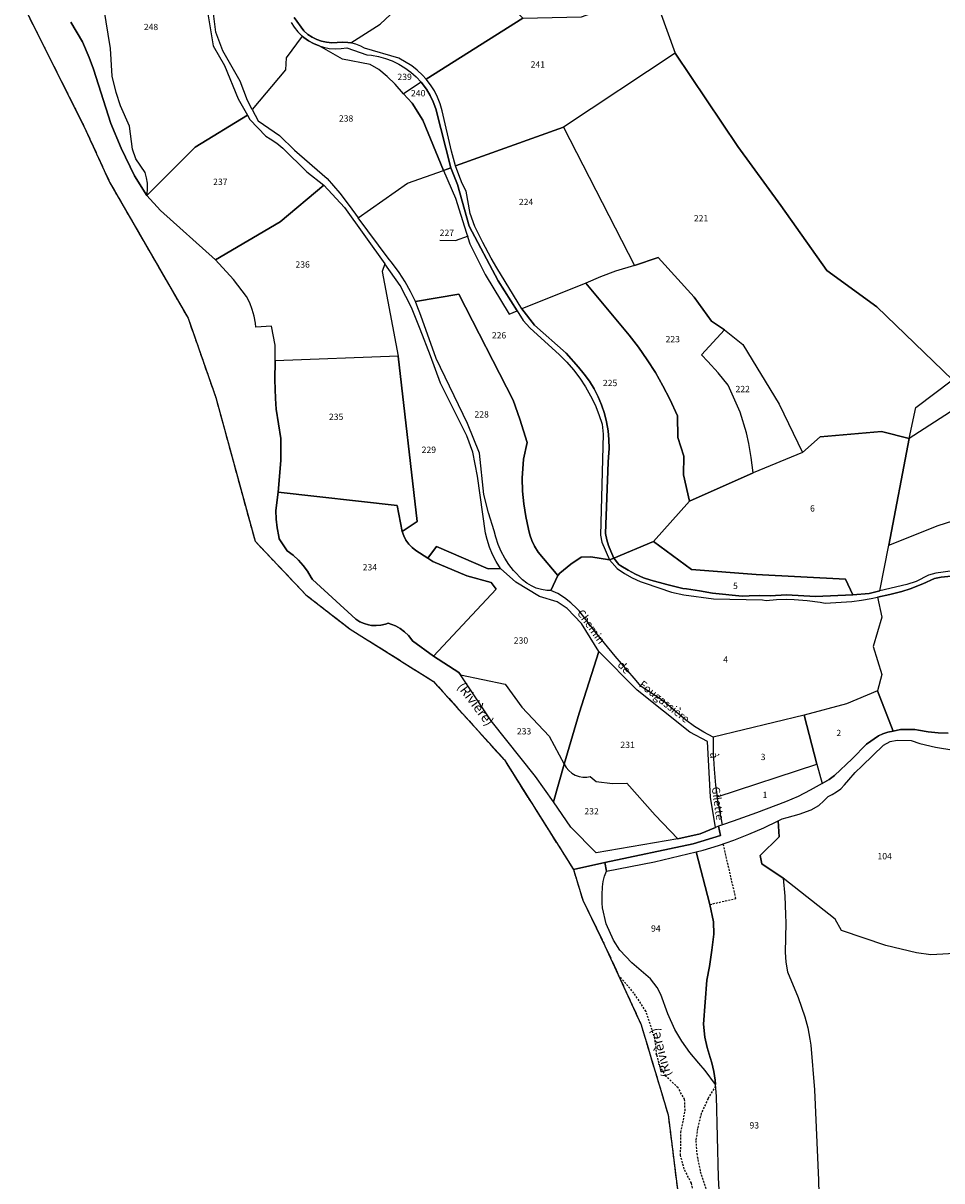
# Model space of a CAD drawing. Units: metres. Extents: x 1032207 to 1037402, y 6306807 to 6314127.
# Drawn here: x 1033042 to 1033332, y 6312906 to 6313272 of the extents above; entities that cross this region are included whole.
import ezdxf
from ezdxf.enums import TextEntityAlignment as Align

# ---------------------------------------------------------------- set-up
doc = ezdxf.new("R2010")
doc.units = ezdxf.units.M
for name, pattern in [('TOPO1', [1, 0.6, -0.4]), ('TOPO2', [2.4, 2, -0.4]), ('TOPO5', [5.4, 3, -1, 0.4, -1])]:
    doc.linetypes.add(name, pattern=pattern)
for name, color, linetype in [('ig_cad_detail_lineaire', 252, 'TOPO1'), ('ig_cad_divers_texte', 8, 'CONTINUOUS'), ('ig_cad_fleche_de_rattachement', 3, 'CONTINUOUS'), ('ig_cad_hydro', 140, 'CONTINUOUS'), ('ig_cad_limcom', 1, 'TOPO5'), ('ig_cad_nom_voie', 8, 'CONTINUOUS'), ('ig_cad_parcel', 3, 'CONTINUOUS'), ('ig_cad_parcel_num', 3, 'CONTINUOUS'), ('ig_cad_section', 20, 'TOPO2')]:
    doc.layers.add(name, color=color, linetype=linetype)
doc.styles.add('Times New Roman', font='times.ttf')

msp = doc.modelspace()

# ---------------------------------------------------------------- linework, layer by layer
at = {"layer": 'ig_cad_detail_lineaire'}
for points in [[(1033258.67, 6312993.57), (1033266.89, 6312995.42), (1033262.87, 6313012.74)], [(1033261.54, 6312854.55), (1033258.65, 6312858.5), (1033257.05, 6312861.83), (1033254.96, 6312868.52), (1033254.02, 6312874.25), (1033253.91, 6312878.77), (1033253.59, 6312882.99), (1033253.86, 6312900.95), (1033252.84, 6312905.48), (1033250.56, 6312909.89), (1033249.41, 6312914.24), (1033249.52, 6312921.49), (1033250.85, 6312928.37), (1033250.69, 6312931.88), (1033248.6, 6312935.63), (1033244.7, 6312939.33), (1033242.89, 6312942.44), (1033241.91, 6312946.05), (1033241.3, 6312951.04), (1033238.49, 6312959.76), (1033234.67, 6312965.53), (1033230.31, 6312970.62)], [(1033260.49, 6312936.1), (1033258.08, 6312932.19), (1033255.91, 6312927.47), (1033254.78, 6312922.73), (1033254.24, 6312918.92), (1033254.5, 6312914.87), (1033255.64, 6312909.13), (1033257.63, 6312902.94), (1033258.06, 6312899.69), (1033257.93, 6312893.8), (1033258.08, 6312887.19), (1033258.61, 6312878.22), (1033259.32, 6312871.62), (1033260.49, 6312864.52), (1033263.11, 6312858.26), (1033266.25, 6312854.03), (1033273.7, 6312846.92), (1033277.69, 6312842.34), (1033279.25, 6312839.29), (1033281.3, 6312833.4), (1033282.17, 6312827.61)]]:
    msp.add_lwpolyline(points, dxfattribs=at)
at = {"layer": 'ig_cad_fleche_de_rattachement'}
msp.add_lwpolyline([(1033173.26, 6313203.53), (1033178.24, 6313203.5), (1033182.34, 6313204.89)], dxfattribs=at)
at = {"layer": 'ig_cad_hydro'}
for points in [[(1033041.56, 6313277.84), (1033060.78, 6313239.59), (1033068.9, 6313221.86), (1033093.7, 6313178.9), (1033102.46, 6313153.83), (1033114.86, 6313108.41), (1033130.92, 6313091.47), (1033144.92, 6313080.62), (1033171.27, 6313064.09), (1033193.69, 6313039.23), (1033215.55, 6313004.59), (1033225.43, 6313006.87), (1033253.37, 6313012.74), (1033262, 6313015.38), (1033261.38, 6313018.27), (1033260.4, 6313017.87), (1033255.65, 6313015.86), (1033248.49, 6313014.32), (1033222.77, 6313009.84), (1033214.71, 6313017.98), (1033209.24, 6313026.05), (1033203.49, 6313034.06), (1033189.56, 6313051.62), (1033179.84, 6313066.12), (1033179.32, 6313066.9), (1033171.34, 6313072.05), (1033164.7, 6313076.87), (1033164.43, 6313077.25), (1033163.35, 6313078.59), (1033162.13, 6313079.77), (1033160.75, 6313080.8), (1033159.27, 6313081.65), (1033156.99, 6313082.53), (1033156.1, 6313082.2), (1033154.66, 6313081.85), (1033153.19, 6313081.7), (1033151.72, 6313081.77), (1033150.77, 6313081.92), (1033149.34, 6313082.34), (1033148, 6313082.94), (1033146.75, 6313083.74), (1033133.01, 6313096.26), (1033132.65, 6313096.94), (1033131.47, 6313098.89), (1033130.09, 6313100.72), (1033128.57, 6313102.41), (1033126.9, 6313103.95), (1033125.07, 6313105.33), (1033122.54, 6313109.16), (1033122.36, 6313109.92), (1033121.86, 6313112.61), (1033121.55, 6313115.33), (1033121.45, 6313118.06), (1033122.16, 6313123.91), (1033123.07, 6313133.89), (1033123.02, 6313140.83), (1033121.5, 6313150.09), (1033121.32, 6313153.51), (1033121.17, 6313159.46), (1033121.23, 6313165.41), (1033121.22, 6313170.32), (1033120.12, 6313176.36), (1033115.11, 6313176.08), (1033114.99, 6313177.31), (1033114.59, 6313179.51), (1033114, 6313181.67), (1033113.19, 6313183.76), (1033112.21, 6313185.77), (1033108.09, 6313191.12), (1033102.32, 6313197.36), (1033084.99, 6313212.98), (1033080.67, 6313217.63), (1033076.72, 6313223.89), (1033072.54, 6313232.6), (1033069.31, 6313240.48), (1033063.81, 6313257.62), (1033062.44, 6313261.33), (1033060.34, 6313266.31), (1033056.65, 6313272.48)], [(1033126.27, 6313272.42), (1033127.25, 6313270.85), (1033128.43, 6313269.41), (1033129.75, 6313268.1), (1033130.26, 6313267.68), (1033131.76, 6313266.59), (1033133.39, 6313265.69), (1033135.11, 6313264.97), (1033136.53, 6313264.55), (1033138.36, 6313264.19), (1033140.21, 6313264.05), (1033142.07, 6313264.12), (1033143.9, 6313264.4), (1033150.19, 6313262.17), (1033151.65, 6313262.03), (1033153.91, 6313261.62), (1033156.11, 6313261.03), (1033158.26, 6313260.22), (1033160.32, 6313259.22), (1033162.28, 6313258.04), (1033164.12, 6313256.67), (1033165.83, 6313255.15), (1033167.38, 6313253.46), (1033169.05, 6313251.28), (1033170.23, 6313249.32), (1033171.22, 6313247.26), (1033172.04, 6313245.13), (1033176.75, 6313226.39), (1033178.93, 6313221.12), (1033182.55, 6313208.01), (1033191.73, 6313190.67), (1033197.79, 6313181.19), (1033199.68, 6313178.21), (1033201.78, 6313175.88), (1033211.12, 6313167.32), (1033213.42, 6313165.01), (1033215.55, 6313162.54), (1033217.52, 6313159.94), (1033219.32, 6313157.22), (1033220.93, 6313154.39), (1033222.37, 6313151.46), (1033223.6, 6313148.45), (1033224.64, 6313145.37), (1033224.94, 6313142.2), (1033224.05, 6313110.33), (1033224.52, 6313108.08), (1033226.96, 6313102.51), (1033228.35, 6313103.04), (1033227.39, 6313105.28), (1033226.63, 6313107.04), (1033226.07, 6313108.88), (1033225.7, 6313110.79), (1033226.49, 6313133.35), (1033226.67, 6313134.92), (1033226.82, 6313137.72), (1033226.77, 6313140.53), (1033226.49, 6313143.32), (1033226, 6313146.08), (1033225.31, 6313148.81), (1033224.43, 6313151.47), (1033223.33, 6313154.06), (1033222.05, 6313156.55), (1033220.58, 6313158.95), (1033218.95, 6313161.22), (1033217.13, 6313163.38), (1033213.19, 6313167.85), (1033203.2, 6313176.7), (1033199.23, 6313181.81), (1033191.29, 6313194.86), (1033189.52, 6313197.89), (1033186.85, 6313202.85), (1033184.36, 6313207.89), (1033182.9, 6313211.96), (1033181.63, 6313219), (1033180.38, 6313221.48), (1033179.25, 6313224.21), (1033178.29, 6313227.01), (1033176.95, 6313231.65), (1033174.04, 6313244.47), (1033173.43, 6313246.62), (1033172.6, 6313248.72), (1033171.59, 6313250.74), (1033170.39, 6313252.64), (1033169.02, 6313254.43), (1033167.83, 6313255.73), (1033166.18, 6313257.26), (1033164.4, 6313258.64), (1033160.29, 6313261.1), (1033149.46, 6313264.26), (1033148.37, 6313264.84), (1033146.78, 6313265.48), (1033145.12, 6313265.92), (1033144.2, 6313266.06), (1033142.49, 6313266.18), (1033139.1, 6313265.98), (1033137.48, 6313266.11), (1033135.89, 6313266.44), (1033134.36, 6313266.97), (1033132.91, 6313267.7), (1033131.56, 6313268.63), (1033130.35, 6313269.7), (1033127.25, 6313273.92)], [(1033335.43, 6313099.02), (1033330.11, 6313098.33), (1033327.74, 6313097.65), (1033323.9, 6313095.65), (1033320.92, 6313094.71), (1033312.43, 6313092.7), (1033308.98, 6313091.9), (1033303.83, 6313091.42), (1033292.07, 6313090.92), (1033282.87, 6313091.48), (1033277.72, 6313091.16), (1033274.38, 6313091.27), (1033271.04, 6313091.17), (1033268.86, 6313090.98), (1033259.46, 6313091.94), (1033255.41, 6313092.74), (1033251.33, 6313093.35), (1033250.11, 6313093.48), (1033245.05, 6313094.69), (1033240.04, 6313096.1), (1033237.65, 6313096.85), (1033235.17, 6313097.93), (1033232.8, 6313099.2), (1033230.53, 6313100.65), (1033229.93, 6313101.07), (1033228.35, 6313103.04), (1033226.96, 6313102.51), (1033229.31, 6313099.73), (1033231.65, 6313098.2), (1033234.12, 6313096.86), (1033236.68, 6313095.7), (1033238.16, 6313095.14), (1033246.52, 6313092.28), (1033250.39, 6313091.42), (1033259.85, 6313090.15), (1033275.33, 6313089.89), (1033276.48, 6313089.7), (1033279.76, 6313089.97), (1033283.05, 6313090.02), (1033285.28, 6313089.92), (1033289.4, 6313089.62), (1033293.5, 6313089.09), (1033295.11, 6313088.83), (1033303.51, 6313089.38), (1033306.62, 6313089.72), (1033309.69, 6313090.27), (1033311.67, 6313090.73), (1033315.56, 6313091.51), (1033319.4, 6313092.5), (1033322.04, 6313093.31), (1033326.01, 6313094.92), (1033329.68, 6313096.62), (1033331.76, 6313097.07), (1033336.99, 6313097.54)], [(1033333.96, 6313047.74), (1033330.83, 6313047.84), (1033327.72, 6313048.12), (1033324.63, 6313048.63), (1033323.43, 6313048.89), (1033318.96, 6313048.87), (1033316.6, 6313048.37), (1033314.94, 6313048.05), (1033313.32, 6313047.51), (1033312.02, 6313046.89), (1033308.23, 6313044.23), (1033303.61, 6313039.57), (1033298.07, 6313034.36), (1033296.35, 6313033.07), (1033294.13, 6313031.76), (1033290.39, 6313029.66), (1033286.55, 6313027.74), (1033282.62, 6313026.02), (1033273.43, 6313022.49), (1033266.04, 6313019.89), (1033262.61, 6313018.77), (1033261.38, 6313018.27), (1033262, 6313015.38), (1033253.37, 6313012.74), (1033225.43, 6313006.87), (1033225.97, 6313004.11), (1033241.13, 6313007.01), (1033254.34, 6313010.2), (1033256.51, 6313010.77), (1033261.42, 6313012.23), (1033266.26, 6313013.88), (1033271.01, 6313015.73), (1033275.71, 6313017.8), (1033280.31, 6313020.04), (1033281.54, 6313020.64), (1033283.08, 6313021.03), (1033286.93, 6313022.14), (1033290.71, 6313023.48), (1033293.09, 6313024.84), (1033294.72, 6313026.28), (1033296.04, 6313027.73), (1033297.3, 6313028.29), (1033298.75, 6313029.13), (1033300.08, 6313030.14), (1033301.27, 6313031.33), (1033302.56, 6313032.95), (1033304.6, 6313035.25), (1033306.8, 6313037.41), (1033313.55, 6313043.88), (1033315.63, 6313045.06), (1033317.89, 6313045.54), (1033322.3, 6313045.38), (1033325.07, 6313044.46), (1033329.97, 6313043.26), (1033335.81, 6313042.37)], [(1033261.79, 6312899.45), (1033261.41, 6312907.22), (1033260.72, 6312932.93), (1033260.45, 6312936.66), (1033257.19, 6312941.11), (1033255.18, 6312943.38), (1033252.38, 6312946.79), (1033249.77, 6312950.34), (1033247.58, 6312954.04), (1033245.37, 6312959.02), (1033243.2, 6312965.14), (1033241.97, 6312967.29), (1033239.9, 6312970), (1033234.04, 6312975.09), (1033230.22, 6312979.08), (1033228.15, 6312982.31), (1033225.86, 6312987.47), (1033224.7, 6312992.52), (1033224.6, 6312993.96), (1033224.59, 6312996.56), (1033224.77, 6312999.16), (1033224.96, 6313000.85), (1033225.36, 6313002.5), (1033225.97, 6313004.11), (1033225.43, 6313006.87), (1033215.55, 6313004.59), (1033218.49, 6312994.95), (1033225.51, 6312980.53), (1033236.93, 6312955.54), (1033245.47, 6312927.09), (1033251.78, 6312876.62)]]:
    msp.add_lwpolyline(points, dxfattribs=at)
at = {"layer": 'ig_cad_limcom'}
msp.add_lwpolyline([(1033041.56, 6313277.84), (1033060.78, 6313239.59), (1033068.9, 6313221.86), (1033093.7, 6313178.9), (1033102.46, 6313153.83), (1033114.86, 6313108.41), (1033130.92, 6313091.47), (1033144.92, 6313080.62), (1033171.27, 6313064.09), (1033193.69, 6313039.23), (1033215.55, 6313004.59), (1033218.49, 6312994.95), (1033225.51, 6312980.53), (1033236.93, 6312955.54), (1033245.47, 6312927.09), (1033251.78, 6312876.62)], dxfattribs=at)
msp.add_lwpolyline([(1033041.56, 6313277.84), (1033060.78, 6313239.59), (1033068.9, 6313221.86), (1033093.7, 6313178.9), (1033102.46, 6313153.83), (1033114.86, 6313108.41), (1033130.92, 6313091.47), (1033144.92, 6313080.62), (1033171.27, 6313064.09), (1033193.69, 6313039.23), (1033215.55, 6313004.59), (1033218.49, 6312994.95), (1033225.51, 6312980.53), (1033236.93, 6312955.54), (1033245.47, 6312927.09), (1033251.78, 6312876.62)], dxfattribs=at)
msp.add_lwpolyline([(1033041.56, 6313277.84), (1033060.78, 6313239.59), (1033068.9, 6313221.86), (1033093.7, 6313178.9), (1033102.46, 6313153.83), (1033114.86, 6313108.41), (1033130.92, 6313091.47), (1033144.92, 6313080.62), (1033171.27, 6313064.09), (1033193.69, 6313039.23), (1033215.55, 6313004.59), (1033218.49, 6312994.95), (1033225.51, 6312980.53), (1033236.93, 6312955.54), (1033245.47, 6312927.09), (1033251.78, 6312876.62)], dxfattribs=at)
msp.add_lwpolyline([(1033041.56, 6313277.84), (1033060.78, 6313239.59), (1033068.9, 6313221.86), (1033093.7, 6313178.9), (1033102.46, 6313153.83), (1033114.86, 6313108.41), (1033130.92, 6313091.47), (1033144.92, 6313080.62), (1033171.27, 6313064.09), (1033193.69, 6313039.23), (1033215.55, 6313004.59), (1033218.49, 6312994.95), (1033225.51, 6312980.53), (1033236.93, 6312955.54), (1033245.47, 6312927.09), (1033251.78, 6312876.62)], dxfattribs=at)
msp.add_lwpolyline([(1033041.56, 6313277.84), (1033060.78, 6313239.59), (1033068.9, 6313221.86), (1033093.7, 6313178.9), (1033102.46, 6313153.83), (1033114.86, 6313108.41), (1033130.92, 6313091.47), (1033144.92, 6313080.62), (1033171.27, 6313064.09), (1033193.69, 6313039.23), (1033215.55, 6313004.59), (1033218.49, 6312994.95), (1033225.51, 6312980.53), (1033236.93, 6312955.54), (1033245.47, 6312927.09), (1033251.78, 6312876.62)], dxfattribs=at)
msp.add_lwpolyline([(1033041.56, 6313277.84), (1033060.78, 6313239.59), (1033068.9, 6313221.86), (1033093.7, 6313178.9), (1033102.46, 6313153.83), (1033114.86, 6313108.41), (1033130.92, 6313091.47), (1033144.92, 6313080.62), (1033171.27, 6313064.09), (1033193.69, 6313039.23), (1033215.55, 6313004.59), (1033218.49, 6312994.95), (1033225.51, 6312980.53), (1033236.93, 6312955.54), (1033245.47, 6312927.09), (1033251.78, 6312876.62)], dxfattribs=at)
msp.add_lwpolyline([(1033041.56, 6313277.84), (1033060.78, 6313239.59), (1033068.9, 6313221.86), (1033093.7, 6313178.9), (1033102.46, 6313153.83), (1033114.86, 6313108.41), (1033130.92, 6313091.47), (1033144.92, 6313080.62), (1033171.27, 6313064.09), (1033193.69, 6313039.23), (1033215.55, 6313004.59), (1033218.49, 6312994.95), (1033225.51, 6312980.53), (1033236.93, 6312955.54), (1033245.47, 6312927.09), (1033251.78, 6312876.62)], dxfattribs=at)
msp.add_lwpolyline([(1033041.56, 6313277.84), (1033060.78, 6313239.59), (1033068.9, 6313221.86), (1033093.7, 6313178.9), (1033102.46, 6313153.83), (1033114.86, 6313108.41), (1033130.92, 6313091.47), (1033144.92, 6313080.62), (1033171.27, 6313064.09), (1033193.69, 6313039.23), (1033215.55, 6313004.59), (1033218.49, 6312994.95), (1033225.51, 6312980.53), (1033236.93, 6312955.54), (1033245.47, 6312927.09), (1033251.78, 6312876.62)], dxfattribs=at)
msp.add_lwpolyline([(1033041.56, 6313277.84), (1033060.78, 6313239.59), (1033068.9, 6313221.86), (1033093.7, 6313178.9), (1033102.46, 6313153.83), (1033114.86, 6313108.41), (1033130.92, 6313091.47), (1033144.92, 6313080.62), (1033171.27, 6313064.09), (1033193.69, 6313039.23), (1033215.55, 6313004.59), (1033218.49, 6312994.95), (1033225.51, 6312980.53), (1033236.93, 6312955.54), (1033245.47, 6312927.09), (1033251.78, 6312876.62)], dxfattribs=at)
msp.add_lwpolyline([(1033041.56, 6313277.84), (1033060.78, 6313239.59), (1033068.9, 6313221.86), (1033093.7, 6313178.9), (1033102.46, 6313153.83), (1033114.86, 6313108.41), (1033130.92, 6313091.47), (1033144.92, 6313080.62), (1033171.27, 6313064.09), (1033193.69, 6313039.23), (1033215.55, 6313004.59), (1033218.49, 6312994.95), (1033225.51, 6312980.53), (1033236.93, 6312955.54), (1033245.47, 6312927.09), (1033251.78, 6312876.62)], dxfattribs=at)
msp.add_lwpolyline([(1033041.56, 6313277.84), (1033060.78, 6313239.59), (1033068.9, 6313221.86), (1033093.7, 6313178.9), (1033102.46, 6313153.83), (1033114.86, 6313108.41), (1033130.92, 6313091.47), (1033144.92, 6313080.62), (1033171.27, 6313064.09), (1033193.69, 6313039.23), (1033215.55, 6313004.59), (1033218.49, 6312994.95), (1033225.51, 6312980.53), (1033236.93, 6312955.54), (1033245.47, 6312927.09), (1033251.78, 6312876.62)], dxfattribs=at)
msp.add_lwpolyline([(1033041.56, 6313277.84), (1033060.78, 6313239.59), (1033068.9, 6313221.86), (1033093.7, 6313178.9), (1033102.46, 6313153.83), (1033114.86, 6313108.41), (1033130.92, 6313091.47), (1033144.92, 6313080.62), (1033171.27, 6313064.09), (1033193.69, 6313039.23), (1033215.55, 6313004.59), (1033218.49, 6312994.95), (1033225.51, 6312980.53), (1033236.93, 6312955.54), (1033245.47, 6312927.09), (1033251.78, 6312876.62)], dxfattribs=at)
msp.add_lwpolyline([(1033041.56, 6313277.84), (1033060.78, 6313239.59), (1033068.9, 6313221.86), (1033093.7, 6313178.9), (1033102.46, 6313153.83), (1033114.86, 6313108.41), (1033130.92, 6313091.47), (1033144.92, 6313080.62), (1033171.27, 6313064.09), (1033193.69, 6313039.23), (1033215.55, 6313004.59), (1033218.49, 6312994.95), (1033225.51, 6312980.53), (1033236.93, 6312955.54), (1033245.47, 6312927.09), (1033251.78, 6312876.62)], dxfattribs=at)
msp.add_lwpolyline([(1033041.56, 6313277.84), (1033060.78, 6313239.59), (1033068.9, 6313221.86), (1033093.7, 6313178.9), (1033102.46, 6313153.83), (1033114.86, 6313108.41), (1033130.92, 6313091.47), (1033144.92, 6313080.62), (1033171.27, 6313064.09), (1033193.69, 6313039.23), (1033215.55, 6313004.59), (1033218.49, 6312994.95), (1033225.51, 6312980.53), (1033236.93, 6312955.54), (1033245.47, 6312927.09), (1033251.78, 6312876.62)], dxfattribs=at)
msp.add_lwpolyline([(1033041.56, 6313277.84), (1033060.78, 6313239.59), (1033068.9, 6313221.86), (1033093.7, 6313178.9), (1033102.46, 6313153.83), (1033114.86, 6313108.41), (1033130.92, 6313091.47), (1033144.92, 6313080.62), (1033171.27, 6313064.09), (1033193.69, 6313039.23), (1033215.55, 6313004.59), (1033218.49, 6312994.95), (1033225.51, 6312980.53), (1033236.93, 6312955.54), (1033245.47, 6312927.09), (1033251.78, 6312876.62)], dxfattribs=at)
msp.add_lwpolyline([(1033041.56, 6313277.84), (1033060.78, 6313239.59), (1033068.9, 6313221.86), (1033093.7, 6313178.9), (1033102.46, 6313153.83), (1033114.86, 6313108.41), (1033130.92, 6313091.47), (1033144.92, 6313080.62), (1033171.27, 6313064.09), (1033193.69, 6313039.23), (1033215.55, 6313004.59), (1033218.49, 6312994.95), (1033225.51, 6312980.53), (1033236.93, 6312955.54), (1033245.47, 6312927.09), (1033251.78, 6312876.62)], dxfattribs=at)
msp.add_lwpolyline([(1033041.56, 6313277.84), (1033060.78, 6313239.59), (1033068.9, 6313221.86), (1033093.7, 6313178.9), (1033102.46, 6313153.83), (1033114.86, 6313108.41), (1033130.92, 6313091.47), (1033144.92, 6313080.62), (1033171.27, 6313064.09), (1033193.69, 6313039.23), (1033215.55, 6313004.59), (1033218.49, 6312994.95), (1033225.51, 6312980.53), (1033236.93, 6312955.54), (1033245.47, 6312927.09), (1033251.78, 6312876.62)], dxfattribs=at)
at = {"layer": 'ig_cad_parcel'}
for points in [[(1033337.79, 6313319.82), (1033320.18, 6313327.34), (1033313.83, 6313332.49), (1033293.31, 6313321), (1033283.94, 6313314.38), (1033262.59, 6313298.69), (1033240.67, 6313282.29), (1033247.72, 6313262.66), (1033267.48, 6313233.2), (1033281.08, 6313214.47), (1033295.69, 6313194.02), (1033311.43, 6313182.52), (1033335.42, 6313159.46)], [(1033127.25, 6313273.92), (1033130.35, 6313269.7), (1033131.56, 6313268.63), (1033132.91, 6313267.7), (1033134.36, 6313266.97), (1033135.89, 6313266.44), (1033137.48, 6313266.11), (1033139.1, 6313265.98), (1033142.49, 6313266.18), (1033144.2, 6313266.06), (1033145.12, 6313265.92), (1033154.42, 6313271.88), (1033167.63, 6313284.32)], [(1033126.27, 6313272.42), (1033127.25, 6313270.85), (1033128.43, 6313269.41), (1033129.75, 6313268.1), (1033124.75, 6313261.23), (1033124.51, 6313257.46), (1033114.01, 6313244.86), (1033112.54, 6313247.67), (1033110.14, 6313253.8), (1033104.7, 6313263.42), (1033102.51, 6313269.3), (1033101.45, 6313277.78)], [(1033056.65, 6313272.48), (1033060.34, 6313266.31), (1033062.44, 6313261.33), (1033063.81, 6313257.62), (1033069.31, 6313240.48), (1033072.54, 6313232.6), (1033076.72, 6313223.89), (1033080.67, 6313217.63), (1033080.74, 6313218.08), (1033080.91, 6313219.82), (1033080.84, 6313221.57), (1033080.57, 6313223.29), (1033080.11, 6313224.97), (1033077.18, 6313229.32), (1033076.13, 6313232.33), (1033075.21, 6313239.61), (1033072.37, 6313246.07), (1033070.92, 6313250.23), (1033069.69, 6313255.4), (1033069.18, 6313264.1), (1033067.03, 6313277.08)], [(1033099.64, 6313277.02), (1033101.62, 6313265), (1033105.19, 6313258.79), (1033109.56, 6313248.27), (1033112.48, 6313243.06), (1033095.91, 6313232.95), (1033080.67, 6313217.63), (1033080.74, 6313218.08), (1033080.91, 6313219.82), (1033080.84, 6313221.57), (1033080.57, 6313223.29), (1033080.11, 6313224.97), (1033077.18, 6313229.32), (1033076.13, 6313232.33), (1033075.21, 6313239.61), (1033072.37, 6313246.07), (1033070.92, 6313250.23), (1033069.69, 6313255.4), (1033069.18, 6313264.1), (1033067.03, 6313277.08)], [(1033339.52, 6313152.37), (1033321.64, 6313140.89), (1033315.27, 6313107.14), (1033330.81, 6313113.39), (1033342.71, 6313117.12)], [(1033335.43, 6313099.02), (1033330.11, 6313098.33), (1033327.74, 6313097.65), (1033323.9, 6313095.65), (1033320.92, 6313094.71), (1033312.43, 6313092.7), (1033315.27, 6313107.14), (1033330.81, 6313113.39), (1033342.71, 6313117.12)], [(1033336.99, 6313097.54), (1033331.76, 6313097.07), (1033329.68, 6313096.62), (1033326.01, 6313094.92), (1033322.04, 6313093.31), (1033319.4, 6313092.5), (1033315.56, 6313091.51), (1033311.67, 6313090.73), (1033313.04, 6313084.38), (1033310.26, 6313075.07), (1033313.05, 6313066.29), (1033311.63, 6313061.11), (1033316.6, 6313048.37), (1033318.96, 6313048.87), (1033323.43, 6313048.89), (1033324.63, 6313048.63), (1033327.72, 6313048.12), (1033330.83, 6313047.84), (1033333.96, 6313047.74)], [(1033337.86, 6312978.18), (1033328.48, 6312977.63), (1033324.04, 6312978.22), (1033314.35, 6312980.56), (1033300.26, 6312985.28), (1033298.33, 6312988.96), (1033281.83, 6313001.85), (1033275.06, 6313006.4), (1033274.54, 6313009.02), (1033280.54, 6313014.94), (1033280.31, 6313020.04), (1033281.54, 6313020.64), (1033283.08, 6313021.03), (1033286.93, 6313022.14), (1033290.71, 6313023.48), (1033293.09, 6313024.84), (1033294.72, 6313026.28), (1033296.04, 6313027.73), (1033297.3, 6313028.29), (1033298.75, 6313029.13), (1033300.08, 6313030.14), (1033301.27, 6313031.33), (1033302.56, 6313032.95), (1033304.6, 6313035.25), (1033306.8, 6313037.41), (1033313.55, 6313043.88), (1033315.63, 6313045.06), (1033317.89, 6313045.54), (1033322.3, 6313045.38), (1033325.07, 6313044.46), (1033329.97, 6313043.26), (1033335.81, 6313042.37)], [(1033261.79, 6312899.45), (1033261.41, 6312907.22), (1033260.72, 6312932.93), (1033260.45, 6312936.66), (1033260.33, 6312937.97), (1033259.9, 6312940.77), (1033259.28, 6312943.53), (1033258.72, 6312945.13), (1033257.79, 6312948.34), (1033257.04, 6312951.59), (1033256.68, 6312955.74), (1033257.7, 6312969.65), (1033258.53, 6312973.97), (1033259.32, 6312979.08), (1033259.9, 6312984.2), (1033259.85, 6312988.02), (1033258.67, 6312993.57), (1033254.34, 6313010.2), (1033256.51, 6313010.77), (1033261.42, 6313012.23), (1033266.26, 6313013.88), (1033271.01, 6313015.73), (1033275.71, 6313017.8), (1033280.31, 6313020.04), (1033280.54, 6313014.94), (1033274.54, 6313009.02), (1033275.06, 6313006.4), (1033281.83, 6313001.85), (1033282.33, 6312996.13), (1033282.62, 6312990.41), (1033282.69, 6312987.68), (1033282.52, 6312978.43), (1033282.65, 6312975.28), (1033283.21, 6312972.23), (1033286.57, 6312964.1), (1033288.69, 6312958.06), (1033289.59, 6312954.55), (1033290.29, 6312951.01), (1033290.57, 6312949.12), (1033291.73, 6312934.96), (1033293.04, 6312906.41), (1033293.24, 6312897.68)], [(1033337.86, 6312978.18), (1033328.48, 6312977.63), (1033324.04, 6312978.22), (1033314.35, 6312980.56), (1033300.26, 6312985.28), (1033298.33, 6312988.96), (1033281.83, 6313001.85), (1033282.33, 6312996.13), (1033282.62, 6312990.41), (1033282.69, 6312987.68), (1033282.52, 6312978.43), (1033282.65, 6312975.28), (1033283.21, 6312972.23), (1033286.57, 6312964.1), (1033288.69, 6312958.06), (1033289.59, 6312954.55), (1033290.29, 6312951.01), (1033290.57, 6312949.12), (1033291.73, 6312934.96), (1033293.04, 6312906.41), (1033293.24, 6312897.68)]]:
    msp.add_lwpolyline(points, dxfattribs=at)
for points in [[(1033169.02, 6313254.43), (1033167.83, 6313255.73), (1033166.18, 6313257.26), (1033164.4, 6313258.64), (1033160.29, 6313261.1), (1033149.46, 6313264.26), (1033148.37, 6313264.84), (1033146.78, 6313265.48), (1033145.12, 6313265.92), (1033154.42, 6313271.88), (1033167.63, 6313284.32), (1033176.85, 6313297.59), (1033199.54, 6313273.79)], [(1033240.67, 6313282.29), (1033247.72, 6313262.66), (1033212.36, 6313239.33), (1033178.29, 6313227.01), (1033176.95, 6313231.65), (1033174.04, 6313244.47), (1033173.43, 6313246.62), (1033172.6, 6313248.72), (1033171.59, 6313250.74), (1033170.39, 6313252.64), (1033169.02, 6313254.43), (1033199.54, 6313273.79), (1033218.08, 6313274.13)], [(1033129.75, 6313268.1), (1033124.75, 6313261.23), (1033124.51, 6313257.46), (1033114.01, 6313244.86), (1033115.89, 6313241.26), (1033122.57, 6313236.61), (1033127.38, 6313232.01), (1033137.65, 6313223.04), (1033141.63, 6313218.45), (1033144.66, 6313214.57), (1033147.52, 6313210.57), (1033163.11, 6313221.56), (1033174.41, 6313225.56), (1033167.97, 6313241.47), (1033164.51, 6313246.88), (1033161.84, 6313249.85), (1033159.14, 6313252.86), (1033156.66, 6313255.28), (1033154.06, 6313257.53), (1033151.22, 6313259.05), (1033142.55, 6313260.74), (1033135.11, 6313264.97), (1033133.39, 6313265.69), (1033131.76, 6313266.59), (1033130.26, 6313267.68)], [(1033161.84, 6313249.85), (1033159.14, 6313252.86), (1033156.66, 6313255.28), (1033154.06, 6313257.53), (1033151.22, 6313259.05), (1033142.55, 6313260.74), (1033135.11, 6313264.97), (1033136.53, 6313264.55), (1033138.36, 6313264.19), (1033140.21, 6313264.05), (1033142.07, 6313264.12), (1033143.9, 6313264.4), (1033150.19, 6313262.17), (1033151.65, 6313262.03), (1033153.91, 6313261.62), (1033156.11, 6313261.03), (1033158.26, 6313260.22), (1033160.32, 6313259.22), (1033162.28, 6313258.04), (1033164.12, 6313256.67), (1033165.83, 6313255.15), (1033167.38, 6313253.46)], [(1033335.42, 6313159.46), (1033311.43, 6313182.52), (1033295.69, 6313194.02), (1033281.08, 6313214.47), (1033267.48, 6313233.2), (1033247.72, 6313262.66), (1033212.36, 6313239.33), (1033234.79, 6313195.58), (1033242.33, 6313198.06), (1033253.69, 6313185.5), (1033259.22, 6313177.95), (1033263.33, 6313175.18), (1033269.13, 6313170.56), (1033280.58, 6313151.69), (1033287.92, 6313136.43), (1033293.59, 6313141.4), (1033312.91, 6313143.07), (1033321.64, 6313140.89), (1033323.77, 6313150.61)], [(1033161.84, 6313249.85), (1033164.51, 6313246.88), (1033167.97, 6313241.47), (1033174.41, 6313225.56), (1033176.75, 6313226.39), (1033172.04, 6313245.13), (1033171.22, 6313247.26), (1033170.23, 6313249.32), (1033169.05, 6313251.28), (1033167.38, 6313253.46)], [(1033080.67, 6313217.63), (1033095.91, 6313232.95), (1033112.48, 6313243.06), (1033113.26, 6313241.67), (1033118.26, 6313236.42), (1033119.66, 6313235.61), (1033121.73, 6313234.21), (1033123.7, 6313232.64), (1033131.22, 6313225.17), (1033136.67, 6313220.96), (1033122.78, 6313209.36), (1033102.32, 6313197.36), (1033084.99, 6313212.98)], [(1033178.29, 6313227.01), (1033212.36, 6313239.33), (1033234.79, 6313195.58), (1033228.87, 6313193.71), (1033224.12, 6313191.96), (1033219.43, 6313190.01), (1033199.23, 6313181.81), (1033191.29, 6313194.86), (1033189.52, 6313197.89), (1033186.85, 6313202.85), (1033184.36, 6313207.89), (1033182.9, 6313211.96), (1033181.63, 6313219), (1033180.38, 6313221.48), (1033179.25, 6313224.21)], [(1033174.41, 6313225.56), (1033178.24, 6313216.8), (1033182.74, 6313202.42), (1033187.64, 6313192.73), (1033195.2, 6313180.18), (1033197.79, 6313181.19), (1033191.73, 6313190.67), (1033182.55, 6313208.01), (1033178.93, 6313221.12), (1033176.75, 6313226.39)], [(1033147.52, 6313210.57), (1033163.11, 6313221.56), (1033174.41, 6313225.56), (1033178.24, 6313216.8), (1033182.74, 6313202.42), (1033187.64, 6313192.73), (1033195.2, 6313180.18), (1033197.79, 6313181.19), (1033199.68, 6313178.21), (1033201.78, 6313175.88), (1033211.12, 6313167.32), (1033213.42, 6313165.01), (1033215.55, 6313162.54), (1033217.52, 6313159.94), (1033219.32, 6313157.22), (1033220.93, 6313154.39), (1033222.37, 6313151.46), (1033223.6, 6313148.45), (1033224.64, 6313145.37), (1033224.94, 6313142.2), (1033224.05, 6313110.33), (1033224.52, 6313108.08), (1033226.96, 6313102.51), (1033221.08, 6313103.41), (1033217.94, 6313103.32), (1033214.68, 6313101.11), (1033211.26, 6313098.31), (1033210.6, 6313097.57), (1033204.4, 6313104.93), (1033203.19, 6313106.85), (1033202.36, 6313108.6), (1033201.73, 6313110.42), (1033201.3, 6313112.18), (1033200.47, 6313116.18), (1033199.86, 6313120.21), (1033199.47, 6313124.26), (1033199.29, 6313128.33), (1033199.76, 6313134.34), (1033200.94, 6313139.63), (1033198.63, 6313146.95), (1033196.43, 6313153), (1033179.31, 6313186.5), (1033165.57, 6313184.2), (1033164.04, 6313187.36), (1033162.31, 6313190.42), (1033160.4, 6313193.37), (1033158.33, 6313196.21), (1033156.96, 6313197.89)], [(1033102.32, 6313197.36), (1033122.78, 6313209.36), (1033136.67, 6313220.96), (1033143.18, 6313213.89), (1033155.95, 6313196.09), (1033155.05, 6313193.63), (1033160.13, 6313166.94), (1033121.23, 6313165.41), (1033121.22, 6313170.32), (1033120.12, 6313176.36), (1033115.11, 6313176.08), (1033114.99, 6313177.31), (1033114.59, 6313179.51), (1033114, 6313181.67), (1033113.19, 6313183.76), (1033112.21, 6313185.77), (1033108.09, 6313191.12)], [(1033263.33, 6313175.18), (1033259.22, 6313177.95), (1033253.69, 6313185.5), (1033242.33, 6313198.06), (1033234.79, 6313195.58), (1033228.87, 6313193.71), (1033224.12, 6313191.96), (1033219.43, 6313190.01), (1033233.19, 6313173.53), (1033236.1, 6313169.71), (1033238.85, 6313165.76), (1033241.43, 6313161.71), (1033243.82, 6313157.53), (1033246.02, 6313153.27), (1033248.43, 6313147.99), (1033248.59, 6313141.13), (1033250.39, 6313135.31), (1033250.3, 6313129.37), (1033252.26, 6313121.07), (1033272.31, 6313130.03), (1033271.74, 6313134.82), (1033270.98, 6313139.24), (1033270.24, 6313142.68), (1033268.23, 6313149.18), (1033264.44, 6313157.75), (1033261.31, 6313161.57), (1033258.02, 6313165.25), (1033256.01, 6313167.34)], [(1033155.95, 6313196.09), (1033155.05, 6313193.63), (1033160.13, 6313166.94), (1033166.12, 6313114.64), (1033161.38, 6313111.49), (1033161.89, 6313110.05), (1033162.59, 6313108.71), (1033163.49, 6313107.47), (1033164.53, 6313106.38), (1033165.72, 6313105.43), (1033169.5, 6313102.98), (1033172.27, 6313106.75), (1033188.62, 6313099.61), (1033192.46, 6313099.81), (1033191.12, 6313101.95), (1033189.96, 6313104.2), (1033188.99, 6313106.54), (1033188.22, 6313108.95), (1033187.75, 6313110.94), (1033185.2, 6313128.95), (1033183.78, 6313136.52), (1033181.8, 6313141.74), (1033173.47, 6313158.39), (1033170.39, 6313166.97), (1033167.11, 6313175.47), (1033164.31, 6313182.3), (1033160.79, 6313189.28)], [(1033252.26, 6313121.07), (1033250.3, 6313129.37), (1033250.39, 6313135.31), (1033248.59, 6313141.13), (1033248.43, 6313147.99), (1033246.02, 6313153.27), (1033243.82, 6313157.53), (1033241.43, 6313161.71), (1033238.85, 6313165.76), (1033236.1, 6313169.71), (1033233.19, 6313173.53), (1033219.43, 6313190.01), (1033199.23, 6313181.81), (1033203.2, 6313176.7), (1033213.19, 6313167.85), (1033217.13, 6313163.38), (1033218.95, 6313161.22), (1033220.58, 6313158.95), (1033222.05, 6313156.55), (1033223.33, 6313154.06), (1033224.43, 6313151.47), (1033225.31, 6313148.81), (1033226, 6313146.08), (1033226.49, 6313143.32), (1033226.77, 6313140.53), (1033226.82, 6313137.72), (1033226.67, 6313134.92), (1033226.49, 6313133.35), (1033225.7, 6313110.79), (1033226.07, 6313108.88), (1033226.63, 6313107.04), (1033227.39, 6313105.28), (1033228.35, 6313103.04), (1033240.89, 6313108.28)], [(1033165.57, 6313184.2), (1033179.31, 6313186.5), (1033196.43, 6313153), (1033198.63, 6313146.95), (1033200.94, 6313139.63), (1033199.76, 6313134.34), (1033199.29, 6313128.33), (1033199.47, 6313124.26), (1033199.86, 6313120.21), (1033200.47, 6313116.18), (1033201.3, 6313112.18), (1033201.73, 6313110.42), (1033202.36, 6313108.6), (1033203.19, 6313106.85), (1033204.4, 6313104.93), (1033210.6, 6313097.57), (1033208.36, 6313092.78), (1033207.08, 6313092.82), (1033205.41, 6313093.1), (1033203.78, 6313093.59), (1033202.23, 6313094.3), (1033200.78, 6313095.17), (1033199.45, 6313096.23), (1033196.63, 6313099.17), (1033195.14, 6313101.04), (1033193.83, 6313103.05), (1033192.7, 6313105.17), (1033191.76, 6313107.38), (1033191.01, 6313109.67), (1033190.52, 6313111.72), (1033188.66, 6313117.33), (1033187.22, 6313123.2), (1033185.82, 6313136.18), (1033182.03, 6313145.62), (1033172.15, 6313166.16), (1033167.33, 6313179.78), (1033166.07, 6313183.06)], [(1033263.33, 6313175.18), (1033269.13, 6313170.56), (1033280.58, 6313151.69), (1033287.92, 6313136.43), (1033272.31, 6313130.03), (1033271.74, 6313134.82), (1033270.98, 6313139.24), (1033270.24, 6313142.68), (1033268.23, 6313149.18), (1033264.44, 6313157.75), (1033261.31, 6313161.57), (1033258.02, 6313165.25), (1033256.01, 6313167.34)], [(1033378.44, 6313173.16), (1033377.6, 6313165.65), (1033366.92, 6313157.96), (1033339.52, 6313152.37), (1033321.64, 6313140.89), (1033323.77, 6313150.61), (1033335.42, 6313159.46), (1033345.83, 6313170.18), (1033347.39, 6313172.11), (1033364.73, 6313170.25)], [(1033160.13, 6313166.94), (1033121.23, 6313165.41), (1033121.17, 6313159.46), (1033121.32, 6313153.51), (1033121.5, 6313150.09), (1033123.02, 6313140.83), (1033123.07, 6313133.89), (1033122.16, 6313123.91), (1033159.8, 6313119.65), (1033161.38, 6313111.49), (1033166.12, 6313114.64)], [(1033315.27, 6313107.14), (1033321.64, 6313140.89), (1033312.91, 6313143.07), (1033293.59, 6313141.4), (1033287.92, 6313136.43), (1033272.31, 6313130.03), (1033252.26, 6313121.07), (1033240.89, 6313108.28), (1033252.89, 6313099.49), (1033273.34, 6313097.84), (1033301.59, 6313096.35), (1033303.83, 6313091.42), (1033308.98, 6313091.9), (1033312.43, 6313092.7)], [(1033161.38, 6313111.49), (1033159.8, 6313119.65), (1033122.16, 6313123.91), (1033121.45, 6313118.06), (1033121.55, 6313115.33), (1033121.86, 6313112.61), (1033122.36, 6313109.92), (1033122.54, 6313109.16), (1033125.07, 6313105.33), (1033126.9, 6313103.95), (1033128.57, 6313102.41), (1033130.09, 6313100.72), (1033131.47, 6313098.89), (1033132.65, 6313096.94), (1033133.01, 6313096.26), (1033146.75, 6313083.74), (1033148, 6313082.94), (1033149.34, 6313082.34), (1033150.77, 6313081.92), (1033151.72, 6313081.77), (1033153.19, 6313081.7), (1033154.66, 6313081.85), (1033156.1, 6313082.2), (1033156.99, 6313082.53), (1033159.27, 6313081.65), (1033160.75, 6313080.8), (1033162.13, 6313079.77), (1033163.35, 6313078.59), (1033164.43, 6313077.25), (1033164.7, 6313076.87), (1033171.34, 6313072.05), (1033191.08, 6313093.18), (1033189.48, 6313095.37), (1033181.83, 6313097.47), (1033171.06, 6313101.97), (1033169.5, 6313102.98), (1033165.72, 6313105.43), (1033164.53, 6313106.38), (1033163.49, 6313107.47), (1033162.59, 6313108.71), (1033161.89, 6313110.05)], [(1033169.5, 6313102.98), (1033171.06, 6313101.97), (1033181.83, 6313097.47), (1033189.48, 6313095.37), (1033191.08, 6313093.18), (1033171.34, 6313072.05), (1033179.32, 6313066.9), (1033179.84, 6313066.12), (1033193.99, 6313063.23), (1033199.25, 6313055.9), (1033207.89, 6313046.71), (1033212.63, 6313037.88), (1033217.31, 6313054.07), (1033223.55, 6313073.5), (1033218.1, 6313082.33), (1033213.56, 6313087.15), (1033210.35, 6313089.21), (1033204.85, 6313090.93), (1033197.33, 6313095.46), (1033192.46, 6313099.81), (1033188.62, 6313099.61), (1033172.27, 6313106.75)], [(1033303.83, 6313091.42), (1033301.59, 6313096.35), (1033273.34, 6313097.84), (1033252.89, 6313099.49), (1033240.89, 6313108.28), (1033228.35, 6313103.04), (1033229.93, 6313101.07), (1033230.53, 6313100.65), (1033232.8, 6313099.2), (1033235.17, 6313097.93), (1033237.65, 6313096.85), (1033240.04, 6313096.1), (1033245.05, 6313094.69), (1033250.11, 6313093.48), (1033251.33, 6313093.35), (1033255.41, 6313092.74), (1033259.46, 6313091.94), (1033268.86, 6313090.98), (1033271.04, 6313091.17), (1033274.38, 6313091.27), (1033277.72, 6313091.16), (1033282.87, 6313091.48), (1033292.07, 6313090.92)], [(1033311.67, 6313090.73), (1033313.04, 6313084.38), (1033310.26, 6313075.07), (1033313.05, 6313066.29), (1033311.63, 6313061.11), (1033301.87, 6313056.93), (1033288.44, 6313053.37), (1033259.69, 6313046.43), (1033256.81, 6313048), (1033253.83, 6313049.85), (1033250.99, 6313051.9), (1033243.89, 6313057.97), (1033236.97, 6313062.49), (1033234.71, 6313065.05), (1033228.76, 6313072.04), (1033222.96, 6313079.16), (1033217.33, 6313086.4), (1033216.59, 6313087.17), (1033214.72, 6313088.9), (1033212.7, 6313090.48), (1033210.56, 6313091.89), (1033208.36, 6313092.78), (1033210.6, 6313097.57), (1033211.26, 6313098.31), (1033214.68, 6313101.11), (1033217.94, 6313103.32), (1033221.08, 6313103.41), (1033226.96, 6313102.51), (1033229.31, 6313099.73), (1033231.65, 6313098.2), (1033234.12, 6313096.86), (1033236.68, 6313095.7), (1033238.16, 6313095.14), (1033246.52, 6313092.28), (1033250.39, 6313091.42), (1033259.85, 6313090.15), (1033275.33, 6313089.89), (1033276.48, 6313089.7), (1033279.76, 6313089.97), (1033283.05, 6313090.02), (1033285.28, 6313089.92), (1033289.4, 6313089.62), (1033293.5, 6313089.09), (1033295.11, 6313088.83), (1033303.51, 6313089.38), (1033306.62, 6313089.72), (1033309.69, 6313090.27)], [(1033212.63, 6313037.88), (1033213.27, 6313036.81), (1033214.1, 6313035.88), (1033215.05, 6313035.09), (1033216.13, 6313034.48), (1033217.3, 6313034.06), (1033218.52, 6313033.85), (1033219.76, 6313033.84), (1033220.78, 6313034.01), (1033222.7, 6313032.4), (1033227.84, 6313031.8), (1033232.44, 6313031.95), (1033241.39, 6313021.81), (1033248.49, 6313014.32), (1033255.65, 6313015.86), (1033260.4, 6313017.87), (1033258.84, 6313027.52), (1033257.87, 6313045.09), (1033252.32, 6313048.04), (1033235.73, 6313061.33), (1033223.55, 6313073.5), (1033217.31, 6313054.07)], [(1033209.24, 6313026.05), (1033203.49, 6313034.06), (1033189.56, 6313051.62), (1033179.84, 6313066.12), (1033193.99, 6313063.23), (1033199.25, 6313055.9), (1033207.89, 6313046.71), (1033212.63, 6313037.88)], [(1033316.6, 6313048.37), (1033311.63, 6313061.11), (1033301.87, 6313056.93), (1033288.44, 6313053.37), (1033292.47, 6313037.88), (1033294.13, 6313031.76), (1033296.35, 6313033.07), (1033298.07, 6313034.36), (1033303.61, 6313039.57), (1033308.23, 6313044.23), (1033312.02, 6313046.89), (1033313.32, 6313047.51), (1033314.94, 6313048.05)], [(1033288.44, 6313053.37), (1033259.69, 6313046.43), (1033259.74, 6313041.37), (1033260.02, 6313036.3), (1033260.5, 6313031.27), (1033261, 6313027.54), (1033292.47, 6313037.88)], [(1033209.24, 6313026.05), (1033212.63, 6313037.88), (1033213.27, 6313036.81), (1033214.1, 6313035.88), (1033215.05, 6313035.09), (1033216.13, 6313034.48), (1033217.3, 6313034.06), (1033218.52, 6313033.85), (1033219.76, 6313033.84), (1033220.78, 6313034.01), (1033222.7, 6313032.4), (1033227.84, 6313031.8), (1033232.44, 6313031.95), (1033241.39, 6313021.81), (1033248.49, 6313014.32), (1033222.77, 6313009.84), (1033214.71, 6313017.98)], [(1033261, 6313027.54), (1033292.47, 6313037.88), (1033294.13, 6313031.76), (1033290.39, 6313029.66), (1033286.55, 6313027.74), (1033282.62, 6313026.02), (1033273.43, 6313022.49), (1033266.04, 6313019.89), (1033262.61, 6313018.77)], [(1033254.34, 6313010.2), (1033258.67, 6312993.57), (1033259.85, 6312988.02), (1033259.9, 6312984.2), (1033259.32, 6312979.08), (1033258.53, 6312973.97), (1033257.7, 6312969.65), (1033256.68, 6312955.74), (1033257.04, 6312951.59), (1033257.79, 6312948.34), (1033258.72, 6312945.13), (1033259.28, 6312943.53), (1033259.9, 6312940.77), (1033260.33, 6312937.97), (1033260.45, 6312936.66), (1033257.19, 6312941.11), (1033255.18, 6312943.38), (1033252.38, 6312946.79), (1033249.77, 6312950.34), (1033247.58, 6312954.04), (1033245.37, 6312959.02), (1033243.2, 6312965.14), (1033241.97, 6312967.29), (1033239.9, 6312970), (1033234.04, 6312975.09), (1033230.22, 6312979.08), (1033228.15, 6312982.31), (1033225.86, 6312987.47), (1033224.7, 6312992.52), (1033224.6, 6312993.96), (1033224.59, 6312996.56), (1033224.77, 6312999.16), (1033224.96, 6313000.85), (1033225.36, 6313002.5), (1033225.97, 6313004.11), (1033241.13, 6313007.01)]]:
    msp.add_lwpolyline(points, close=True, dxfattribs=at)
at = {"layer": 'ig_cad_section'}
msp.add_lwpolyline([(1033041.56, 6313277.84), (1033060.78, 6313239.59), (1033068.9, 6313221.86), (1033093.7, 6313178.9), (1033102.46, 6313153.83), (1033114.86, 6313108.41), (1033130.92, 6313091.47), (1033144.92, 6313080.62), (1033171.27, 6313064.09), (1033193.69, 6313039.23), (1033215.55, 6313004.59), (1033218.49, 6312994.95), (1033225.51, 6312980.53), (1033236.93, 6312955.54), (1033245.47, 6312927.09), (1033251.78, 6312876.62)], dxfattribs=at)
msp.add_lwpolyline([(1033041.56, 6313277.84), (1033060.78, 6313239.59), (1033068.9, 6313221.86), (1033093.7, 6313178.9), (1033102.46, 6313153.83), (1033114.86, 6313108.41), (1033130.92, 6313091.47), (1033144.92, 6313080.62), (1033171.27, 6313064.09), (1033193.69, 6313039.23), (1033215.55, 6313004.59), (1033218.49, 6312994.95), (1033225.51, 6312980.53), (1033236.93, 6312955.54), (1033245.47, 6312927.09), (1033251.78, 6312876.62)], dxfattribs=at)
msp.add_lwpolyline([(1033041.56, 6313277.84), (1033060.78, 6313239.59), (1033068.9, 6313221.86), (1033093.7, 6313178.9), (1033102.46, 6313153.83), (1033114.86, 6313108.41), (1033130.92, 6313091.47), (1033144.92, 6313080.62), (1033171.27, 6313064.09), (1033193.69, 6313039.23), (1033215.55, 6313004.59), (1033218.49, 6312994.95), (1033225.51, 6312980.53), (1033236.93, 6312955.54), (1033245.47, 6312927.09), (1033251.78, 6312876.62)], dxfattribs=at)
msp.add_lwpolyline([(1033041.56, 6313277.84), (1033060.78, 6313239.59), (1033068.9, 6313221.86), (1033093.7, 6313178.9), (1033102.46, 6313153.83), (1033114.86, 6313108.41), (1033130.92, 6313091.47), (1033144.92, 6313080.62), (1033171.27, 6313064.09), (1033193.69, 6313039.23), (1033215.55, 6313004.59), (1033218.49, 6312994.95), (1033225.51, 6312980.53), (1033236.93, 6312955.54), (1033245.47, 6312927.09), (1033251.78, 6312876.62)], dxfattribs=at)
msp.add_lwpolyline([(1033041.56, 6313277.84), (1033060.78, 6313239.59), (1033068.9, 6313221.86), (1033093.7, 6313178.9), (1033102.46, 6313153.83), (1033114.86, 6313108.41), (1033130.92, 6313091.47), (1033144.92, 6313080.62), (1033171.27, 6313064.09), (1033193.69, 6313039.23), (1033215.55, 6313004.59), (1033218.49, 6312994.95), (1033225.51, 6312980.53), (1033236.93, 6312955.54), (1033245.47, 6312927.09), (1033251.78, 6312876.62)], dxfattribs=at)

# ---------------------------------------------------------------- texts
at = {"layer": 'ig_cad_divers_texte', "style": 'Times New Roman'}
for rotation, p in [(307.1, (1033177.9, 6313061.82)), (104.5, (1033247.36, 6312939.67))]:
    msp.add_text('(Rivière)', height=3, rotation=rotation, dxfattribs=at).set_placement(p, align=Align.BOTTOM_LEFT)
at = {"layer": 'ig_cad_nom_voie', "style": 'Times New Roman'}
for s, rotation, p in [('Chemin', 305.6, (1033215.92, 6313085.2)), ('Chemin', 305.6, (1033215.92, 6313085.2)), ('de', 313.5, (1033228.73, 6313068.59)), ('de', 313.5, (1033228.73, 6313068.59)), ('Fougassière', 321.7, (1033235.54, 6313062)), ('Fougassière', 321.7, (1033235.54, 6313062)), ('à', 274, (1033257.95, 6313041.48)), ('à', 274, (1033257.95, 6313041.48)), ('Gilette', 278, (1033258.47, 6313030.47)), ('Gilette', 278, (1033258.47, 6313030.47))]:
    msp.add_text(s, height=2.5, rotation=rotation, dxfattribs=at).set_placement(p, align=Align.BOTTOM_LEFT)
at = {"layer": 'ig_cad_parcel_num', "style": 'Times New Roman'}
for s, p in [('248', (1033079.71, 6313269.33)), ('241', (1033202.01, 6313257.5)), ('239', (1033159.9, 6313253.56)), ('240', (1033164.19, 6313248.41)), ('238', (1033141.38, 6313240.42)), ('237', (1033101.62, 6313220.39)), ('224', (1033198.28, 6313214.01)), ('221', (1033253.6, 6313208.85)), ('227', (1033173.26, 6313204.28)), ('236', (1033127.65, 6313194.25)), ('226', (1033189.74, 6313171.86)), ('223', (1033244.67, 6313170.65)), ('225', (1033224.85, 6313156.79)), ('222', (1033266.78, 6313154.88)), ('228', (1033184.25, 6313146.87)), ('235', (1033138.25, 6313146.1)), ('229', (1033167.56, 6313135.68)), ('6', (1033290.35, 6313117.14)), ('234', (1033148.9, 6313098.53)), ('5', (1033265.98, 6313092.66)), ('230', (1033196.67, 6313075.39)), ('4', (1033262.9, 6313069.38)), ('233', (1033197.64, 6313046.68)), ('2', (1033298.68, 6313046.15)), ('231', (1033230.39, 6313042.41)), ('3', (1033274.73, 6313038.57)), ('1', (1033275.34, 6313026.58)), ('232', (1033219, 6313021.39)), ('104', (1033311.66, 6313007.21)), ('94', (1033240.07, 6312984.35)), ('93', (1033271.19, 6312922.11))]:
    msp.add_text(s, height=2, dxfattribs=at).set_placement(p, align=Align.BOTTOM_LEFT)

doc.saveas('drawing.dxf')
